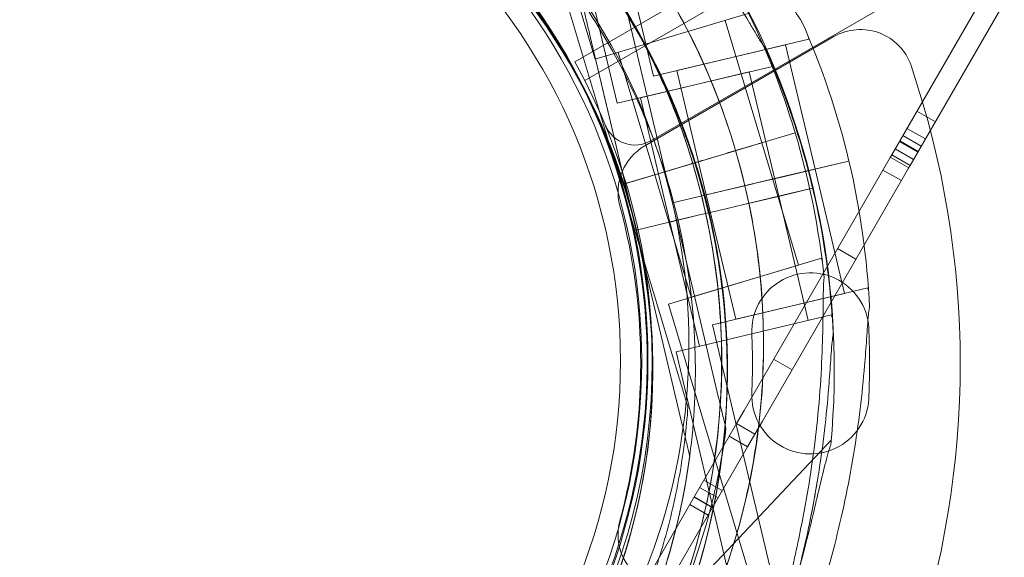
# Model space of a CAD drawing. Units: millimetres. Extents: x 13 to 16513, y 33 to 11033.
# Drawn here: x 7197 to 7290, y 6613 to 6664 of the extents above; entities that cross this region are included whole.
import ezdxf

# ---------------------------------------------------------------- set-up
doc = ezdxf.new("R2010")
doc.units = ezdxf.units.MM
doc.header["$MEASUREMENT"] = 0

msp = doc.modelspace()

# ---------------------------------------------------------------- linework, layer by layer
at = {"color": 0, "linetype": 'Continuous', "lineweight": 0}
for p, q in [((7249.258, 6659.776), (8153.392, 7181.804)), ((8154.452, 7180.107), (7250.199, 6658.009)), ((7256.408, 6652.357), (8156.243, 7171.903)), ((7241.371, 6692.738), (7251.169, 6660.007)), ((7248.771, 6691.674), (7256.651, 6658.429)), ((7245.362, 6689.126), (7253.243, 6655.881)), ((7279.024, 6651.046), (7290.936, 6671.677)), ((7280.757, 6650.046), (7291.828, 6669.223)), ((7253.634, 6648.221), (7248.239, 6666.243)), ((7248.239, 6666.243), (7253.634, 6648.221)), ((7265.539, 6664.308), (7251.169, 6660.007)), ((7258.428, 6646.518), (7254.089, 6664.825)), ((7254.089, 6664.825), (7258.428, 6646.518)), ((7263.383, 6663.663), (7266.824, 6652.169)), ((7255.019, 6643.97), (7250.68, 6662.278)), ((7250.68, 6662.278), (7255.016, 6643.986)), ((7271.183, 6662.16), (7271.247, 6661.889)), ((7255.827, 6651.869), (7273.602, 6662.131)), ((7255.827, 6651.869), (7273.602, 6662.131)), ((7271.247, 6661.889), (7256.651, 6658.429)), ((7269.058, 6661.37), (7258.841, 6658.948)), ((7269.058, 6661.37), (7271.825, 6649.693)), ((7253.324, 6660.652), (7256.765, 6649.156)), ((7267.774, 6659.612), (7267.838, 6659.341)), ((7267.838, 6659.341), (7253.243, 6655.881)), ((7265.649, 6658.822), (7255.432, 6656.4)), ((7258.841, 6658.948), (7261.608, 6647.274)), ((7265.649, 6658.822), (7268.417, 6647.146)), ((7255.432, 6656.4), (7258.2, 6644.724)), ((7281.392, 6655.147), (7283.124, 6654.147)), ((7269.954, 6653.104), (7266.909, 6652.192)), ((7266.91, 6652.193), (7269.956, 6653.104)), ((7269.956, 6653.104), (7266.91, 6652.193)), ((7280.453, 6653.52), (7282.185, 6652.52)), ((7280.453, 6653.52), (7282.185, 6652.52)), ((7263.607, 6651.204), (7266.91, 6652.193)), ((7266.824, 6652.169), (7263.607, 6651.206)), ((7266.823, 6652.169), (7270.264, 6640.673)), ((7266.909, 6652.192), (7266.91, 6652.193)), ((7279.735, 6652.278), (7281.467, 6651.278)), ((7279.777, 6652.349), (7281.509, 6651.349)), ((7280.063, 6652.845), (7281.795, 6651.845)), ((7280.063, 6652.845), (7281.795, 6651.845)), ((7261.297, 6650.515), (7263.601, 6651.204)), ((7263.601, 6651.202), (7261.297, 6650.513)), ((7263.602, 6651.203), (7261.298, 6650.513)), ((7263.601, 6651.204), (7261.802, 6650.666)), ((7263.601, 6651.204), (7263.607, 6651.206)), ((7263.607, 6651.204), (7263.602, 6651.203)), ((7279.024, 6651.046), (7278.871, 6650.78)), ((7279.024, 6651.046), (7280.757, 6650.046)), ((7281.07, 6650.589), (7279.338, 6651.589)), ((7279.338, 6651.589), (7281.07, 6650.589)), ((7261.803, 6650.664), (7256.764, 6649.156)), ((7259.381, 6649.941), (7260.339, 6650.228)), ((7260.339, 6650.228), (7261.297, 6650.515)), ((7261.785, 6650.661), (7261.802, 6650.666)), ((7278.871, 6650.78), (7265.156, 6627.025)), ((7275.005, 6650.449), (7271.911, 6649.716)), ((7271.913, 6649.716), (7275.006, 6650.45)), ((7275.005, 6650.449), (7271.913, 6649.716)), ((7275.006, 6650.45), (7275.005, 6650.449)), ((7278.886, 6650.807), (7280.618, 6649.807)), ((7259.381, 6649.939), (7253.634, 6648.219)), ((7253.82, 6648.277), (7259.381, 6649.941)), ((7266.888, 6626.025), (7280.603, 6649.78)), ((7271.827, 6649.694), (7268.559, 6648.919)), ((7268.559, 6648.921), (7271.239, 6649.557)), ((7271.239, 6649.557), (7271.913, 6649.716)), ((7271.827, 6649.694), (7274.594, 6638.019)), ((7271.911, 6649.716), (7271.913, 6649.716)), ((7278.193, 6649.607), (7279.925, 6648.607)), ((7279.926, 6648.608), (7278.194, 6649.608)), ((7280.603, 6649.78), (7280.757, 6650.046)), ((7253.694, 6648.239), (7253.82, 6648.277)), ((7256.764, 6649.156), (7260.205, 6637.662)), ((7266.725, 6648.487), (7261.608, 6647.274)), ((7265.239, 6648.132), (7266.213, 6648.363)), ((7268.552, 6648.92), (7266.212, 6648.365)), ((7268.553, 6648.92), (7266.213, 6648.365)), ((7266.213, 6648.363), (7268.553, 6648.918)), ((7266.709, 6648.481), (7266.726, 6648.485)), ((7268.553, 6648.918), (7266.726, 6648.485)), ((7268.559, 6648.921), (7268.553, 6648.92)), ((7268.553, 6648.918), (7268.559, 6648.919)), ((7253.633, 6648.221), (7253.694, 6648.239)), ((7253.633, 6648.221), (7259.028, 6630.196)), ((7259.028, 6630.196), (7253.633, 6648.221)), ((7253.633, 6648.221), (7253.633, 6648.221)), ((7253.634, 6648.221), (7253.633, 6648.221)), ((7253.634, 6648.221), (7253.634, 6648.221)), ((7258.428, 6646.518), (7264.266, 6647.902)), ((7264.266, 6647.904), (7258.429, 6646.52)), ((7264.266, 6647.902), (7265.239, 6648.132)), ((7271.597, 6647.899), (7268.503, 6647.166)), ((7268.503, 6647.166), (7271.597, 6647.899)), ((7271.597, 6647.902), (7268.504, 6647.169)), ((7268.504, 6647.169), (7271.597, 6647.902)), ((7258.429, 6646.518), (7258.428, 6646.518)), ((7258.428, 6646.518), (7258.428, 6646.518)), ((7258.429, 6646.518), (7262.769, 6628.213)), ((7262.769, 6628.213), (7258.429, 6646.518)), ((7258.429, 6646.518), (7258.429, 6646.518)), ((7261.609, 6647.274), (7264.377, 6635.598)), ((7265.145, 6646.372), (7268.504, 6647.169)), ((7265.149, 6646.371), (7268.503, 6647.166)), ((7268.417, 6647.148), (7271.185, 6635.472)), ((7260.858, 6645.356), (7261.83, 6645.587)), ((7260.858, 6645.354), (7261.831, 6645.585)), ((7261.83, 6645.587), (7261.83, 6645.587)), ((7261.83, 6645.587), (7261.831, 6645.587)), ((7261.831, 6645.587), (7262.804, 6645.818)), ((7261.831, 6645.585), (7262.804, 6645.815)), ((7261.831, 6645.587), (7261.831, 6645.587)), ((7265.145, 6646.372), (7262.804, 6645.818)), ((7262.804, 6645.818), (7265.145, 6646.372)), ((7262.804, 6645.815), (7265.144, 6646.37)), ((7265.144, 6646.37), (7262.804, 6645.815)), ((7265.144, 6646.37), (7265.149, 6646.371)), ((7255.019, 6643.97), (7260.858, 6645.354)), ((7260.858, 6645.354), (7255.019, 6643.97)), ((7260.858, 6645.356), (7255.02, 6643.972)), ((7255.02, 6643.972), (7260.858, 6645.356)), ((7260.858, 6645.356), (7258.2, 6644.726)), ((7260.858, 6645.354), (7258.2, 6644.724)), ((7258.2, 6644.726), (7260.968, 6633.05)), ((7255.016, 6643.986), (7255.019, 6643.97)), ((7255.019, 6643.97), (7255.019, 6643.97)), ((7255.02, 6643.972), (7255.02, 6643.972)), ((7255.02, 6643.972), (7259.36, 6625.665)), ((7255.021, 6643.97), (7255.02, 6643.972)), ((7255.024, 6643.956), (7255.021, 6643.97)), ((7259.36, 6625.665), (7255.024, 6643.956)), ((7273.93, 6642.223), (7275.662, 6641.223)), ((7273.93, 6642.222), (7275.662, 6641.222)), ((7272.419, 6641.318), (7258.049, 6637.017)), ((7272.419, 6641.318), (7272.499, 6641.051)), ((7270.264, 6640.673), (7260.205, 6637.662)), ((7276.783, 6638.538), (7262.188, 6635.079)), ((7276.783, 6638.538), (7276.847, 6638.267)), ((7274.594, 6638.019), (7264.377, 6635.598)), ((7258.049, 6637.017), (7267.847, 6604.285)), ((7273.374, 6635.991), (7258.779, 6632.531)), ((7273.374, 6635.991), (7273.439, 6635.719)), ((7262.188, 6635.079), (7270.068, 6601.834)), ((7276.883, 6634.445), (7276.883, 6634.446)), ((7276.883, 6634.445), (7276.883, 6634.446)), ((7258.779, 6632.531), (7266.659, 6599.286)), ((7267.93, 6631.83), (7269.662, 6630.83)), ((7267.93, 6631.83), (7269.662, 6630.83)), ((7276.883, 6628.446), (7276.883, 6628.446)), ((7276.883, 6628.446), (7276.883, 6628.446)), ((7259.889, 6627.319), (7259.889, 6627.319)), ((7265.156, 6627.025), (7264.45, 6625.802)), ((7251.162, 6602.787), (7264.45, 6625.802)), ((7263.461, 6625.291), (7263.461, 6625.291)), ((7266.182, 6624.802), (7264.45, 6625.802)), ((7266.181, 6624.801), (7266.888, 6626.025)), ((7273.339, 6624.248), (7249.892, 6599.397)), ((7263.757, 6624.602), (7265.489, 6623.602)), ((7263.758, 6624.603), (7265.49, 6623.603)), ((7265.489, 6623.602), (7266.181, 6624.801)), ((7265.49, 6623.603), (7266.181, 6624.801)), ((7266.181, 6624.801), (7266.182, 6624.802)), ((7253.586, 6602.985), (7265.489, 6623.602)), ((7260.052, 6622.743), (7260.052, 6622.743)), ((7260.987, 6619.804), (7262.719, 6618.804)), ((7260.987, 6619.804), (7262.719, 6618.804)), ((7263.117, 6619.493), (7261.385, 6620.493)), ((7260.453, 6618.879), (7262.185, 6617.879)), ((7260.453, 6618.879), (7262.185, 6617.879)), ((7260.469, 6618.907), (7262.201, 6617.907)), ((7261.795, 6617.204), (7260.063, 6618.204)), ((7260.063, 6618.204), (7261.795, 6617.204))]:
    msp.add_line(p, q, dxfattribs=at)
for radius in [57.581, 57, 55]:
    msp.add_circle((7198.549, 6631.667), radius, dxfattribs=at)
for centre, radius, start, end in [((7202.479, 6633.255), 64.5, 61.81941, 193.33338), ((7202.479, 6633.255), 64.5, 13.33531, 193.33338), ((7198.549, 6631.73), 64.5, 16.66662, 196.66469), ((7199.07, 6630.708), 64.5, 61.81941, 193.33531), ((7199.07, 6630.708), 64.5, 59.97525, 193.33531), ((7199.093, 6630.828), 64.5, 348.99047, 136.66469), ((7199.093, 6630.828), 74.537, 354.59694, 59.96438), ((7202.479, 6633.255), 57.5, 13.33531, 193.33531), ((7202.479, 6633.255), 57.5, 13.33531, 193.33314), ((7198.549, 6631.73), 57.5, 16.66686, 196.66469), ((7198.549, 6631.73), 57.5, 16.66686, 196.66469), ((7199.07, 6630.708), 57.5, 24.75385, 193.33531), ((7199.07, 6630.708), 57.5, 24.75374, 193.33531), ((7199.093, 6630.828), 57.5, 348.98399, 136.66469), ((7199.093, 6630.828), 57.5, 348.98404, 136.66469), ((7199.07, 6630.708), 64.5, 13.33531, 59.97525), ((7199.094, 6630.83), 57.5, 136.66469, 268.1807), ((7198.549, 6631.73), 74.537, 16.66469, 27.33955), ((7202.479, 6633.255), 74.537, 13.33697, 24.01016), ((7276.102, 6657.801), 5, 18.74815, 120), ((7276.102, 6657.801), 5, 18.74815, 120), ((7199.07, 6630.708), 74.537, 13.33531, 24.01016), ((7198.537, 6631.645), 58, 330.98915, 29.01334), ((7198.453, 6631.446), 87, 341.25185, 18.74815), ((7198.453, 6631.446), 87, 341.25185, 18.74815), ((7199.07, 6630.708), 57.5, 13.33531, 24.75385), ((7199.07, 6630.708), 57.5, 13.33531, 24.75374), ((7254.908, 6654.955), 3, 202.46534, 300.00125), ((7198.548, 6631.731), 74.537, 5.98984, 16.66303), ((7258.327, 6647.539), 5, 120, 195.04475), ((7258.327, 6647.539), 5, 120, 195.04475), ((7198.548, 6631.731), 64.5, 196.66662, 16.66469), ((7202.479, 6633.258), 74.537, 2.66045, 13.33531), ((7202.479, 6633.258), 64.5, 193.33531, 13.33338), ((7198.548, 6631.731), 57.5, 196.66469, 16.66469), ((7198.548, 6631.731), 57.5, 196.66686, 16.66469), ((7198.549, 6631.73), 57.5, 16.66469, 16.66686), ((7199.071, 6630.71), 74.537, 2.66045, 13.33531), ((7202.479, 6633.258), 57.5, 303.5655, 13.33314), ((7202.479, 6633.258), 57.5, 303.56546, 13.33314), ((7202.479, 6633.258), 57.5, 13.33314, 13.33531), ((7198.453, 6631.446), 57, 344.95525, 15.04475), ((7198.453, 6631.446), 57, 344.95525, 15.04475), ((7199.071, 6630.71), 64.5, 13.33338, 13.33531), ((7199.071, 6630.71), 64.5, 349.09719, 13.33338), ((7199.071, 6630.71), 57.5, 345.04166, 13.33314), ((7199.071, 6630.71), 57.5, 13.33314, 13.33531), ((7199.071, 6630.71), 57.5, 13.33314, 13.33531), ((7199.071, 6630.71), 57.5, 349.10224, 13.33314), ((7271.383, 6634.45), 5.5, 359.9534, 182.40934), ((7271.383, 6634.45), 5.5, 359.9534, 182.40934), ((7198.453, 6631.446), 78.488, 357.8096, 2.1904), ((7198.453, 6631.446), 78.488, 357.8096, 2.1904), ((7198.453, 6631.446), 67.492, 357.64505, 2.35495), ((7198.453, 6631.446), 67.492, 357.64505, 2.35495), ((7271.383, 6628.441), 5.5, 177.59066, 0.0466), ((7271.383, 6628.441), 5.5, 177.59066, 0.0466), ((7199.071, 6630.71), 57.5, 193.33531, 349.10224), ((7202.479, 6633.258), 57.5, 193.33531, 291.02652), ((7202.479, 6633.258), 57.5, 193.33531, 291.02648), ((7199.093, 6630.828), 57.5, 316.66686, 348.98399), ((7199.093, 6630.828), 57.5, 316.66686, 348.98404), ((7199.071, 6630.71), 64.5, 193.33531, 349.09719), ((7199.093, 6630.828), 64.5, 316.66662, 348.99047), ((7199.071, 6630.71), 57.5, 193.33531, 345.04166), ((7258.327, 6615.352), 5, 164.95525, 240), ((7258.327, 6615.352), 5, 164.95525, 240)]:
    msp.add_arc(centre, radius, start, end, dxfattribs=at)
for points, knots in [([(7139.717, 6618.381), (7138.131, 6625.075), (7137.624, 6632.025), (7138.824, 6645.732), (7140.529, 6652.488), (7145.98, 6665.122), (7149.724, 6670.999), (7158.873, 6681.277), (7164.275, 6685.678), (7176.192, 6692.556), (7182.705, 6695.034), (7196.181, 6697.815), (7203.142, 6698.118), (7216.809, 6696.519), (7223.512, 6694.617), (7230.825, 6691.205), (7231.89, 6690.672), (7232.939, 6690.11)], [4.479678, 4.479678, 4.479678, 4.479678, 4.799678, 4.799678, 5.119678, 5.119678, 5.439678, 5.439678, 5.759678, 5.759678, 6.079678, 6.079678, 6.399678, 6.399678, 6.719678, 6.719678, 6.775029, 6.775029, 6.775029, 6.775029]), ([(7143.743, 6665.737), (7147.37, 6671.583), (7151.94, 6676.843), (7162.505, 6685.659), (7168.498, 6689.214), (7181.299, 6694.26), (7188.106, 6695.749), (7201.845, 6696.512), (7208.774, 6695.784), (7222.056, 6692.186), (7228.405, 6689.316), (7239.88, 6681.723), (7245.004, 6677.001), (7253.508, 6666.184), (7256.887, 6660.09), (7259.626, 6652.499), (7259.998, 6651.368), (7260.34, 6650.228)], [3.696946, 3.696946, 3.696946, 3.696946, 4.016946, 4.016946, 4.336946, 4.336946, 4.656946, 4.656946, 4.976946, 4.976946, 5.296946, 5.296946, 5.616946, 5.616946, 5.936946, 5.936946, 5.992298, 5.992298, 5.992298, 5.992298]), ([(7141.497, 6641.222), (7142.347, 6647.727), (7144.246, 6654.093), (7149.951, 6665.908), (7153.757, 6671.354), (7162.889, 6680.774), (7168.215, 6684.746), (7179.847, 6690.815), (7186.151, 6692.91), (7199.102, 6695.012), (7205.746, 6695.018), (7218.7, 6692.939), (7225.008, 6690.855), (7231.061, 6687.711), (7231.292, 6687.589), (7231.522, 6687.465)], [4.842296, 4.842296, 4.842296, 4.842296, 5.162296, 5.162296, 5.482296, 5.482296, 5.802296, 5.802296, 6.122296, 6.122296, 6.442296, 6.442296, 6.762296, 6.762296, 6.775029, 6.775029, 6.775029, 6.775029]), ([(7201.141, 6695.295), (7208.018, 6695.077), (7214.858, 6693.749), (7227.775, 6689.008), (7233.85, 6685.596), (7244.621, 6677.032), (7249.314, 6671.882), (7256.844, 6660.365), (7259.679, 6654), (7263.204, 6640.7), (7263.893, 6633.766), (7263.054, 6620.031), (7261.527, 6613.233), (7256.411, 6600.459), (7252.823, 6594.487), (7247.618, 6588.319), (7246.825, 6587.43), (7246.007, 6586.564)], [0.031755, 0.031755, 0.031755, 0.031755, 0.351755, 0.351755, 0.671755, 0.671755, 0.991755, 0.991755, 1.311755, 1.311755, 1.631755, 1.631755, 1.951755, 1.951755, 2.271755, 2.271755, 2.32714, 2.32714, 2.32714, 2.32714]), ([(7138.088, 6638.674), (7138.938, 6645.179), (7140.837, 6651.546), (7146.543, 6663.36), (7150.348, 6668.806), (7159.481, 6678.226), (7164.806, 6682.198), (7176.438, 6688.267), (7182.742, 6690.363), (7195.693, 6692.464), (7202.337, 6692.47), (7215.291, 6690.391), (7221.599, 6688.307), (7227.652, 6685.163), (7227.883, 6685.041), (7228.113, 6684.918)], [4.842296, 4.842296, 4.842296, 4.842296, 5.162296, 5.162296, 5.482296, 5.482296, 5.802296, 5.802296, 6.122296, 6.122296, 6.442296, 6.442296, 6.762296, 6.762296, 6.775029, 6.775029, 6.775029, 6.775029]), ([(7201.046, 6692.297), (7207.603, 6692.089), (7214.125, 6690.823), (7226.441, 6686.302), (7232.234, 6683.049), (7242.503, 6674.883), (7246.978, 6669.973), (7254.158, 6658.992), (7256.861, 6652.923), (7260.222, 6640.24), (7260.879, 6633.629), (7260.08, 6620.534), (7258.623, 6614.051), (7256.087, 6607.719), (7255.989, 6607.478), (7255.889, 6607.237)], [0.031755, 0.031755, 0.031755, 0.031755, 0.351755, 0.351755, 0.671755, 0.671755, 0.991755, 0.991755, 1.311755, 1.311755, 1.631755, 1.631755, 1.951755, 1.951755, 1.964488, 1.964488, 1.964488, 1.964488]), ([(7232.939, 6690.11), (7236.146, 6688.391), (7239.208, 6686.401), (7244.952, 6681.933), (7247.635, 6679.455), (7252.544, 6674.083), (7254.771, 6671.189), (7258.706, 6665.067), (7260.413, 6661.84), (7263.261, 6655.142), (7264.4, 6651.673), (7265.239, 6648.132)], [0.4918442, 0.4918442, 0.4918442, 0.4918442, 0.6610856, 0.6610856, 0.830327, 0.830327, 0.9995685, 0.9995685, 1.1688099, 1.1688099, 1.3380513, 1.3380513, 1.3380513, 1.3380513]), ([(7245.706, 6688.852), (7245.828, 6688.691), (7245.97, 6688.516), (7246.334, 6688.084), (7246.568, 6687.821), (7247.292, 6687.021), (7247.851, 6686.428), (7249.051, 6685.16), (7249.692, 6684.484), (7251.003, 6683.084), (7251.671, 6682.361), (7252.984, 6680.909), (7253.628, 6680.182), (7255.124, 6678.45), (7256.035, 6677.359), (7257.843, 6675.096), (7258.74, 6673.924), (7260.47, 6671.554), (7261.303, 6670.357), (7262.869, 6668.001), (7263.603, 6666.842), (7264.694, 6665.06), (7265.14, 6664.314), (7265.78, 6663.234), (7265.988, 6662.88), (7266.386, 6662.214), (7266.576, 6661.899), (7266.878, 6661.423), (7267.012, 6661.221), (7267.136, 6661.063), (7267.147, 6661.049), (7267.157, 6661.037)], [43.684489, 43.684489, 43.684489, 43.684489, 44.703122, 44.703122, 46.081139, 46.081139, 48.879512, 48.879512, 51.677886, 51.677886, 54.476259, 54.476259, 57.274633, 57.274633, 61.356857, 61.356857, 65.439081, 65.439081, 69.521304, 69.521304, 73.603528, 73.603528, 76.136751, 76.136751, 77.403362, 77.403362, 78.669973, 78.669973, 79.593377, 79.593377, 79.68269, 79.68269, 79.68269, 79.68269]), ([(7229.53, 6687.562), (7232.737, 6685.844), (7235.799, 6683.853), (7241.543, 6679.385), (7244.226, 6676.907), (7249.135, 6671.536), (7251.362, 6668.642), (7255.297, 6662.52), (7257.005, 6659.292), (7259.852, 6652.594), (7260.991, 6649.125), (7261.831, 6645.585)], [0.4918442, 0.4918442, 0.4918442, 0.4918442, 0.6610856, 0.6610856, 0.830327, 0.830327, 0.9995685, 0.9995685, 1.1688099, 1.1688099, 1.3380513, 1.3380513, 1.3380513, 1.3380513]), ([(7268.709, 6666.59), (7268.798, 6666.44), (7268.887, 6666.29), (7269.189, 6665.782), (7269.397, 6665.428), (7269.795, 6664.761), (7269.985, 6664.447), (7270.287, 6663.971), (7270.421, 6663.768), (7270.545, 6663.611), (7270.555, 6663.597), (7270.566, 6663.584)], [75.61411, 75.61411, 75.61411, 75.61411, 76.136751, 76.136751, 77.403362, 77.403362, 78.669973, 78.669973, 79.593377, 79.593377, 79.68269, 79.68269, 79.68269, 79.68269]), ([(7250.68, 6662.278), (7250.585, 6662.676), (7250.482, 6663.112), (7250.331, 6663.75), (7250.281, 6663.96), (7250.185, 6664.363), (7250.14, 6664.556), (7250.082, 6664.8), (7250.065, 6664.873), (7250.033, 6665.006), (7250.019, 6665.066), (7250.002, 6665.138), (7249.995, 6665.164), (7249.989, 6665.191), (7249.987, 6665.199), (7249.987, 6665.199)], [-3.1812, -3.1812, -3.1812, -3.1812, -1.954094, -1.954094, -1.340541, -1.340541, -0.726988, -0.726988, -0.491112, -0.491112, -0.255237, -0.255237, -0.115927, -0.115927, 0, 0, 0, 0]), ([(7249.987, 6665.199), (7249.987, 6665.199), (7249.989, 6665.191), (7249.995, 6665.164), (7250.002, 6665.138), (7250.019, 6665.066), (7250.033, 6665.006), (7250.065, 6664.873), (7250.082, 6664.8), (7250.14, 6664.556), (7250.185, 6664.363), (7250.281, 6663.96), (7250.331, 6663.75), (7250.482, 6663.112), (7250.585, 6662.676), (7250.68, 6662.278)], [0, 0, 0, 0, 0.115927, 0.115927, 0.255237, 0.255237, 0.491112, 0.491112, 0.726988, 0.726988, 1.340541, 1.340541, 1.954094, 1.954094, 3.1812, 3.1812, 3.1812, 3.1812]), ([(7266.909, 6652.192), (7266.903, 6652.191), (7266.897, 6652.189), (7266.846, 6652.174), (7266.778, 6652.153), (7266.62, 6652.106), (7266.515, 6652.074), (7266.264, 6651.999), (7266.118, 6651.956), (7265.826, 6651.868), (7265.652, 6651.816), (7265.276, 6651.704), (7265.076, 6651.644), (7264.693, 6651.529), (7264.477, 6651.464), (7264.034, 6651.332), (7263.808, 6651.264), (7263.601, 6651.202)], [0.547709, 0.547709, 0.547709, 0.547709, 0.647921, 0.647921, 1.295842, 1.295842, 1.943763, 1.943763, 2.591685, 2.591685, 3.239606, 3.239606, 3.887527, 3.887527, 4.535448, 4.535448, 5.183369, 5.183369, 5.183369, 5.183369]), ([(7260.339, 6650.228), (7261.382, 6646.742), (7262.13, 6643.168), (7263.013, 6635.944), (7263.148, 6632.295), (7262.801, 6625.026), (7262.32, 6621.406), (7260.754, 6614.299), (7259.669, 6610.812), (7256.929, 6604.07), (7255.273, 6600.816), (7253.354, 6597.724)], [5.9923315, 5.9923315, 5.9923315, 5.9923315, 6.161573, 6.161573, 6.3308144, 6.3308144, 6.5000558, 6.5000558, 6.6692973, 6.6692973, 6.8385387, 6.8385387, 6.8385387, 6.8385387]), ([(7260.34, 6650.228), (7260.34, 6650.228), (7260.334, 6650.227), (7260.309, 6650.219), (7260.29, 6650.213), (7260.244, 6650.2), (7260.214, 6650.191), (7260.143, 6650.169), (7260.101, 6650.157), (7260.017, 6650.132), (7259.968, 6650.117), (7259.86, 6650.085), (7259.803, 6650.068), (7259.694, 6650.035), (7259.632, 6650.016), (7259.506, 6649.979), (7259.442, 6649.959), (7259.383, 6649.942)], [0, 0, 0, 0, 0.18512, 0.18512, 0.370241, 0.370241, 0.555361, 0.555361, 0.740481, 0.740481, 0.925602, 0.925602, 1.110722, 1.110722, 1.295842, 1.295842, 1.479934, 1.479934, 1.479934, 1.479934]), ([(7261.296, 6650.514), (7261.237, 6650.497), (7261.173, 6650.478), (7261.048, 6650.44), (7260.986, 6650.422), (7260.877, 6650.389), (7260.819, 6650.372), (7260.712, 6650.34), (7260.662, 6650.325), (7260.579, 6650.3), (7260.537, 6650.287), (7260.465, 6650.266), (7260.435, 6650.257), (7260.39, 6650.243), (7260.371, 6650.238), (7260.346, 6650.23), (7260.34, 6650.228), (7260.34, 6650.228)], [1.483268, 1.483268, 1.483268, 1.483268, 1.666083, 1.666083, 1.851203, 1.851203, 2.036324, 2.036324, 2.221444, 2.221444, 2.406564, 2.406564, 2.591685, 2.591685, 2.776805, 2.776805, 2.961925, 2.961925, 2.961925, 2.961925]), ([(7271.911, 6649.716), (7271.906, 6649.715), (7271.899, 6649.713), (7271.848, 6649.701), (7271.779, 6649.685), (7271.618, 6649.647), (7271.511, 6649.621), (7271.257, 6649.561), (7271.109, 6649.526), (7270.812, 6649.455), (7270.635, 6649.413), (7270.254, 6649.323), (7270.05, 6649.275), (7269.661, 6649.183), (7269.441, 6649.131), (7268.992, 6649.024), (7268.762, 6648.97), (7268.552, 6648.92)], [0.547709, 0.547709, 0.547709, 0.547709, 0.647921, 0.647921, 1.295842, 1.295842, 1.943763, 1.943763, 2.591685, 2.591685, 3.239606, 3.239606, 3.887527, 3.887527, 4.535448, 4.535448, 5.183369, 5.183369, 5.183369, 5.183369]), ([(7266.211, 6648.363), (7266.152, 6648.349), (7266.087, 6648.333), (7265.96, 6648.303), (7265.897, 6648.288), (7265.786, 6648.262), (7265.728, 6648.248), (7265.619, 6648.222), (7265.568, 6648.21), (7265.483, 6648.19), (7265.441, 6648.18), (7265.368, 6648.163), (7265.338, 6648.156), (7265.292, 6648.145), (7265.272, 6648.14), (7265.247, 6648.134), (7265.241, 6648.133), (7265.241, 6648.133)], [1.483268, 1.483268, 1.483268, 1.483268, 1.666083, 1.666083, 1.851203, 1.851203, 2.036324, 2.036324, 2.221444, 2.221444, 2.406564, 2.406564, 2.591685, 2.591685, 2.776805, 2.776805, 2.961925, 2.961925, 2.961925, 2.961925]), ([(7265.241, 6648.133), (7266.827, 6641.438), (7267.334, 6634.489), (7266.134, 6620.781), (7264.428, 6614.025), (7258.978, 6601.391), (7255.234, 6595.514), (7246.085, 6585.236), (7240.683, 6580.836), (7228.766, 6573.957), (7222.253, 6571.479), (7208.777, 6568.698), (7201.816, 6568.395), (7188.149, 6569.995), (7181.446, 6571.897), (7174.133, 6575.308), (7173.068, 6575.841), (7172.019, 6576.403)], [1.338085, 1.338085, 1.338085, 1.338085, 1.658085, 1.658085, 1.978085, 1.978085, 2.298085, 2.298085, 2.618085, 2.618085, 2.938085, 2.938085, 3.258085, 3.258085, 3.578085, 3.578085, 3.633437, 3.633437, 3.633437, 3.633437]), ([(7265.241, 6648.133), (7265.241, 6648.133), (7265.235, 6648.131), (7265.209, 6648.125), (7265.19, 6648.121), (7265.144, 6648.11), (7265.113, 6648.102), (7265.04, 6648.085), (7264.998, 6648.075), (7264.913, 6648.055), (7264.863, 6648.043), (7264.754, 6648.017), (7264.696, 6648.003), (7264.585, 6647.977), (7264.522, 6647.962), (7264.394, 6647.932), (7264.328, 6647.916), (7264.269, 6647.902)], [0, 0, 0, 0, 0.18512, 0.18512, 0.370241, 0.370241, 0.555361, 0.555361, 0.740481, 0.740481, 0.925602, 0.925602, 1.110722, 1.110722, 1.295842, 1.295842, 1.479934, 1.479934, 1.479934, 1.479934]), ([(7261.831, 6645.587), (7263.418, 6638.892), (7263.925, 6631.943), (7262.726, 6618.235), (7261.02, 6611.48), (7255.57, 6598.845), (7251.826, 6592.968), (7242.678, 6582.69), (7237.276, 6578.289), (7225.359, 6571.41), (7218.846, 6568.932), (7205.371, 6566.151), (7198.409, 6565.848), (7184.743, 6567.446), (7178.039, 6569.348), (7170.725, 6572.76), (7169.66, 6573.293), (7168.61, 6573.856)], [1.338051, 1.338051, 1.338051, 1.338051, 1.658051, 1.658051, 1.978051, 1.978051, 2.298051, 2.298051, 2.618051, 2.618051, 2.938051, 2.938051, 3.258051, 3.258051, 3.578051, 3.578051, 3.633437, 3.633437, 3.633437, 3.633437]), ([(7268.008, 6604.695), (7268.033, 6604.896), (7268.069, 6605.118), (7268.168, 6605.674), (7268.239, 6606.019), (7268.466, 6607.073), (7268.653, 6607.866), (7269.058, 6609.565), (7269.276, 6610.471), (7269.711, 6612.338), (7269.928, 6613.299), (7270.34, 6615.212), (7270.533, 6616.164), (7270.963, 6618.412), (7271.207, 6619.813), (7271.641, 6622.677), (7271.832, 6624.14), (7272.145, 6627.057), (7272.267, 6628.511), (7272.446, 6631.334), (7272.502, 6632.704), (7272.556, 6634.793), (7272.569, 6635.662), (7272.583, 6636.918), (7272.587, 6637.328), (7272.598, 6638.105), (7272.605, 6638.471), (7272.629, 6639.035), (7272.644, 6639.278), (7272.672, 6639.476), (7272.675, 6639.493), (7272.677, 6639.509)], [43.684489, 43.684489, 43.684489, 43.684489, 44.703122, 44.703122, 46.081139, 46.081139, 48.879512, 48.879512, 51.677886, 51.677886, 54.476259, 54.476259, 57.274633, 57.274633, 61.356857, 61.356857, 65.439081, 65.439081, 69.521304, 69.521304, 73.603528, 73.603528, 76.136751, 76.136751, 77.403362, 77.403362, 78.669973, 78.669973, 79.593377, 79.593377, 79.68269, 79.68269, 79.68269, 79.68269]), ([(7270.252, 6602.233), (7270.289, 6602.432), (7270.337, 6602.652), (7270.469, 6603.201), (7270.56, 6603.542), (7270.848, 6604.581), (7271.081, 6605.362), (7271.584, 6607.034), (7271.854, 6607.926), (7272.396, 6609.765), (7272.669, 6610.711), (7273.191, 6612.597), (7273.44, 6613.537), (7273.999, 6615.755), (7274.324, 6617.139), (7274.924, 6619.974), (7275.199, 6621.424), (7275.681, 6624.317), (7275.888, 6625.761), (7276.23, 6628.57), (7276.365, 6629.934), (7276.54, 6632.017), (7276.604, 6632.883), (7276.691, 6634.136), (7276.719, 6634.545), (7276.775, 6635.32), (7276.804, 6635.686), (7276.86, 6636.247), (7276.889, 6636.488), (7276.928, 6636.685), (7276.932, 6636.702), (7276.936, 6636.718)], [43.684489, 43.684489, 43.684489, 43.684489, 44.703122, 44.703122, 46.081139, 46.081139, 48.879512, 48.879512, 51.677886, 51.677886, 54.476259, 54.476259, 57.274633, 57.274633, 61.356857, 61.356857, 65.439081, 65.439081, 69.521304, 69.521304, 73.603528, 73.603528, 76.136751, 76.136751, 77.403362, 77.403362, 78.669973, 78.669973, 79.593377, 79.593377, 79.68269, 79.68269, 79.68269, 79.68269]), ([(7276.936, 6636.718), (7276.932, 6636.702), (7276.928, 6636.685), (7276.889, 6636.488), (7276.86, 6636.247), (7276.804, 6635.686), (7276.775, 6635.32), (7276.719, 6634.545), (7276.691, 6634.136), (7276.604, 6632.883), (7276.54, 6632.017), (7276.365, 6629.934), (7276.23, 6628.57), (7275.888, 6625.761), (7275.681, 6624.317), (7275.199, 6621.424), (7274.924, 6619.974), (7274.324, 6617.139), (7273.999, 6615.755), (7273.44, 6613.537), (7273.191, 6612.597), (7272.669, 6610.711), (7272.396, 6609.765), (7271.854, 6607.926), (7271.584, 6607.034), (7271.081, 6605.362), (7270.848, 6604.581), (7270.56, 6603.542), (7270.469, 6603.201), (7270.337, 6602.652), (7270.289, 6602.432), (7270.252, 6602.233)], [41.403162, 41.403162, 41.403162, 41.403162, 41.492475, 41.492475, 42.415878, 42.415878, 43.682489, 43.682489, 44.949101, 44.949101, 47.482323, 47.482323, 51.564547, 51.564547, 55.646771, 55.646771, 59.728995, 59.728995, 63.811219, 63.811219, 66.609592, 66.609592, 69.407966, 69.407966, 72.206339, 72.206339, 75.004713, 75.004713, 76.38273, 76.38273, 77.401363, 77.401363, 77.401363, 77.401363]), ([(7273.527, 6634.17), (7273.523, 6634.154), (7273.52, 6634.137), (7273.48, 6633.94), (7273.451, 6633.699), (7273.395, 6633.138), (7273.366, 6632.772), (7273.31, 6631.998), (7273.282, 6631.588), (7273.195, 6630.336), (7273.131, 6629.469), (7272.957, 6627.386), (7272.821, 6626.022), (7272.479, 6623.213), (7272.272, 6621.77), (7271.79, 6618.876), (7271.515, 6617.426), (7270.915, 6614.592), (7270.59, 6613.208), (7270.031, 6610.989), (7269.782, 6610.05), (7269.26, 6608.164), (7268.988, 6607.217), (7268.445, 6605.378), (7268.175, 6604.486), (7267.672, 6602.814), (7267.439, 6602.033), (7267.151, 6600.994), (7267.061, 6600.653), (7266.929, 6600.104), (7266.881, 6599.884), (7266.844, 6599.685)], [41.403162, 41.403162, 41.403162, 41.403162, 41.492475, 41.492475, 42.415878, 42.415878, 43.682489, 43.682489, 44.949101, 44.949101, 47.482323, 47.482323, 51.564547, 51.564547, 55.646771, 55.646771, 59.728995, 59.728995, 63.811219, 63.811219, 66.609592, 66.609592, 69.407966, 69.407966, 72.206339, 72.206339, 75.004713, 75.004713, 76.38273, 76.38273, 77.401363, 77.401363, 77.401363, 77.401363]), ([(7271.374, 6616.774), (7271.612, 6617.946), (7271.833, 6619.135), (7272.272, 6621.77), (7272.479, 6623.213), (7272.821, 6626.022), (7272.957, 6627.386), (7273.131, 6629.469), (7273.195, 6630.336), (7273.282, 6631.588), (7273.31, 6631.998), (7273.366, 6632.772), (7273.395, 6633.138), (7273.451, 6633.699), (7273.48, 6633.94), (7273.52, 6634.137), (7273.523, 6634.154), (7273.527, 6634.17)], [62.089208, 62.089208, 62.089208, 62.089208, 65.439081, 65.439081, 69.521304, 69.521304, 73.603528, 73.603528, 76.136751, 76.136751, 77.403362, 77.403362, 78.669973, 78.669973, 79.593377, 79.593377, 79.68269, 79.68269, 79.68269, 79.68269]), ([(7259.028, 6630.196), (7259.145, 6629.804), (7259.274, 6629.375), (7259.462, 6628.746), (7259.524, 6628.539), (7259.643, 6628.143), (7259.7, 6627.953), (7259.772, 6627.712), (7259.793, 6627.641), (7259.832, 6627.51), (7259.85, 6627.451), (7259.871, 6627.38), (7259.879, 6627.354), (7259.887, 6627.327), (7259.889, 6627.319), (7259.889, 6627.319)], [-3.1812, -3.1812, -3.1812, -3.1812, -1.954094, -1.954094, -1.340541, -1.340541, -0.726988, -0.726988, -0.491112, -0.491112, -0.255237, -0.255237, -0.115927, -0.115927, 0, 0, 0, 0]), ([(7259.889, 6627.319), (7259.889, 6627.319), (7259.887, 6627.327), (7259.879, 6627.354), (7259.871, 6627.38), (7259.85, 6627.451), (7259.832, 6627.51), (7259.793, 6627.641), (7259.772, 6627.712), (7259.7, 6627.953), (7259.643, 6628.143), (7259.524, 6628.539), (7259.462, 6628.746), (7259.274, 6629.375), (7259.145, 6629.804), (7259.028, 6630.196)], [0, 0, 0, 0, 0.115927, 0.115927, 0.255237, 0.255237, 0.491112, 0.491112, 0.726988, 0.726988, 1.340541, 1.340541, 1.954094, 1.954094, 3.1812, 3.1812, 3.1812, 3.1812]), ([(7262.769, 6628.213), (7262.863, 6627.815), (7262.966, 6627.378), (7263.118, 6626.74), (7263.167, 6626.53), (7263.263, 6626.127), (7263.309, 6625.934), (7263.367, 6625.69), (7263.384, 6625.617), (7263.415, 6625.485), (7263.43, 6625.424), (7263.447, 6625.352), (7263.453, 6625.326), (7263.459, 6625.299), (7263.461, 6625.291), (7263.461, 6625.291)], [-3.1812, -3.1812, -3.1812, -3.1812, -1.954094, -1.954094, -1.340541, -1.340541, -0.726988, -0.726988, -0.491112, -0.491112, -0.255237, -0.255237, -0.115927, -0.115927, 0, 0, 0, 0]), ([(7263.461, 6625.291), (7263.461, 6625.291), (7263.459, 6625.299), (7263.453, 6625.326), (7263.447, 6625.352), (7263.43, 6625.424), (7263.415, 6625.485), (7263.384, 6625.617), (7263.367, 6625.69), (7263.309, 6625.934), (7263.263, 6626.127), (7263.167, 6626.53), (7263.118, 6626.74), (7262.966, 6627.378), (7262.863, 6627.815), (7262.769, 6628.213)], [0, 0, 0, 0, 0.115927, 0.115927, 0.255237, 0.255237, 0.491112, 0.491112, 0.726988, 0.726988, 1.340541, 1.340541, 1.954094, 1.954094, 3.1812, 3.1812, 3.1812, 3.1812]), ([(7259.889, 6627.319), (7259.747, 6625.342), (7259.509, 6623.371), (7258.844, 6619.462), (7258.417, 6617.524), (7257.378, 6613.698), (7256.765, 6611.809), (7255.361, 6608.101), (7254.57, 6606.281), (7252.814, 6602.726), (7251.85, 6600.99), (7250.805, 6599.306)], [0.0717981, 0.0717981, 0.0717981, 0.0717981, 0.1685091, 0.1685091, 0.2652202, 0.2652202, 0.3619313, 0.3619313, 0.4586423, 0.4586423, 0.5553534, 0.5553534, 0.5553534, 0.5553534]), ([(7263.461, 6625.291), (7262.611, 6618.786), (7260.712, 6612.42), (7255.006, 6600.605), (7251.201, 6595.16), (7242.069, 6585.74), (7236.743, 6581.767), (7225.111, 6575.699), (7218.807, 6573.603), (7205.856, 6571.501), (7199.212, 6571.495), (7186.258, 6573.574), (7179.95, 6575.658), (7173.897, 6578.803), (7173.666, 6578.925), (7173.436, 6579.048)], [1.700703, 1.700703, 1.700703, 1.700703, 2.020703, 2.020703, 2.340703, 2.340703, 2.660703, 2.660703, 2.980703, 2.980703, 3.300703, 3.300703, 3.620703, 3.620703, 3.633437, 3.633437, 3.633437, 3.633437]), ([(7259.36, 6625.665), (7259.454, 6625.267), (7259.558, 6624.831), (7259.709, 6624.192), (7259.759, 6623.982), (7259.854, 6623.579), (7259.9, 6623.386), (7259.958, 6623.142), (7259.975, 6623.07), (7260.006, 6622.937), (7260.021, 6622.876), (7260.038, 6622.804), (7260.044, 6622.778), (7260.05, 6622.751), (7260.052, 6622.743), (7260.052, 6622.743)], [-3.1812, -3.1812, -3.1812, -3.1812, -1.954094, -1.954094, -1.340541, -1.340541, -0.726988, -0.726988, -0.491112, -0.491112, -0.255237, -0.255237, -0.115927, -0.115927, 0, 0, 0, 0]), ([(7260.052, 6622.743), (7260.052, 6622.743), (7260.05, 6622.751), (7260.044, 6622.778), (7260.038, 6622.804), (7260.021, 6622.876), (7260.006, 6622.937), (7259.975, 6623.07), (7259.958, 6623.142), (7259.9, 6623.386), (7259.854, 6623.579), (7259.759, 6623.982), (7259.709, 6624.192), (7259.558, 6624.831), (7259.454, 6625.267), (7259.36, 6625.665)], [0, 0, 0, 0, 0.115927, 0.115927, 0.255237, 0.255237, 0.491112, 0.491112, 0.726988, 0.726988, 1.340541, 1.340541, 1.954094, 1.954094, 3.1812, 3.1812, 3.1812, 3.1812]), ([(7261.845, 6590.604), (7261.849, 6590.619), (7261.855, 6590.636), (7261.919, 6590.826), (7262.014, 6591.049), (7262.246, 6591.563), (7262.405, 6591.894), (7262.743, 6592.593), (7262.924, 6592.962), (7263.474, 6594.09), (7263.853, 6594.873), (7264.742, 6596.763), (7265.307, 6598.013), (7266.415, 6600.616), (7266.958, 6601.97), (7267.987, 6604.717), (7268.474, 6606.11), (7269.372, 6608.865), (7269.783, 6610.226), (7270.407, 6612.427), (7270.662, 6613.365), (7271.153, 6615.259), (7271.39, 6616.215), (7271.839, 6618.079), (7272.051, 6618.986), (7272.452, 6620.686), (7272.641, 6621.479), (7272.911, 6622.523), (7273.003, 6622.863), (7273.163, 6623.404), (7273.231, 6623.619), (7273.299, 6623.81)], [41.403162, 41.403162, 41.403162, 41.403162, 41.492475, 41.492475, 42.415878, 42.415878, 43.682489, 43.682489, 44.949101, 44.949101, 47.482323, 47.482323, 51.564547, 51.564547, 55.646771, 55.646771, 59.728995, 59.728995, 63.811219, 63.811219, 66.609592, 66.609592, 69.407966, 69.407966, 72.206339, 72.206339, 75.004713, 75.004713, 76.38273, 76.38273, 77.401363, 77.401363, 77.401363, 77.401363]), ([(7273.299, 6623.81), (7273.231, 6623.619), (7273.163, 6623.404), (7273.003, 6622.863), (7272.911, 6622.523), (7272.641, 6621.479), (7272.452, 6620.686), (7272.051, 6618.986), (7271.839, 6618.079), (7271.39, 6616.215), (7271.153, 6615.259), (7270.706, 6613.537), (7270.499, 6612.768), (7270.292, 6612.024)], [43.684489, 43.684489, 43.684489, 43.684489, 44.703122, 44.703122, 46.081139, 46.081139, 48.879512, 48.879512, 51.677886, 51.677886, 54.476259, 54.476259, 56.766379, 56.766379, 56.766379, 56.766379]), ([(7260.052, 6622.743), (7259.203, 6616.239), (7257.303, 6609.872), (7251.598, 6598.058), (7247.792, 6592.612), (7238.66, 6583.192), (7233.334, 6579.22), (7221.702, 6573.151), (7215.398, 6571.055), (7202.447, 6568.953), (7195.804, 6568.948), (7182.849, 6571.026), (7176.541, 6573.111), (7170.488, 6576.255), (7170.257, 6576.377), (7170.027, 6576.5)], [1.700703, 1.700703, 1.700703, 1.700703, 2.020703, 2.020703, 2.340703, 2.340703, 2.660703, 2.660703, 2.980703, 2.980703, 3.300703, 3.300703, 3.620703, 3.620703, 3.633437, 3.633437, 3.633437, 3.633437]), ([(7266.844, 6599.685), (7266.881, 6599.884), (7266.929, 6600.104), (7267.061, 6600.653), (7267.151, 6600.994), (7267.439, 6602.033), (7267.672, 6602.814), (7268.175, 6604.486), (7268.445, 6605.378), (7268.988, 6607.217), (7269.26, 6608.164), (7269.782, 6610.05), (7270.031, 6610.989), (7270.59, 6613.208), (7270.915, 6614.592), (7271.269, 6616.263), (7271.322, 6616.518), (7271.374, 6616.774)], [43.684489, 43.684489, 43.684489, 43.684489, 44.703122, 44.703122, 46.081139, 46.081139, 48.879512, 48.879512, 51.677886, 51.677886, 54.476259, 54.476259, 57.274633, 57.274633, 61.356857, 61.356857, 62.089208, 62.089208, 62.089208, 62.089208])]:
    msp.add_open_spline(points, degree=3, knots=knots, dxfattribs=at)
for points in [[(7260.339, 6650.228), (7260.339, 6650.228), (7260.339, 6650.228), (7260.339, 6650.228)], [(7261.297, 6650.513), (7261.297, 6650.513), (7261.297, 6650.512), (7261.296, 6650.512)], [(7266.212, 6648.365), (7266.212, 6648.365), (7266.211, 6648.365), (7266.211, 6648.365)], [(7265.239, 6648.132), (7265.239, 6648.132), (7265.239, 6648.132), (7265.239, 6648.132)]]:
    msp.add_open_spline(points, degree=3, dxfattribs=at)

doc.saveas('drawing.dxf')
